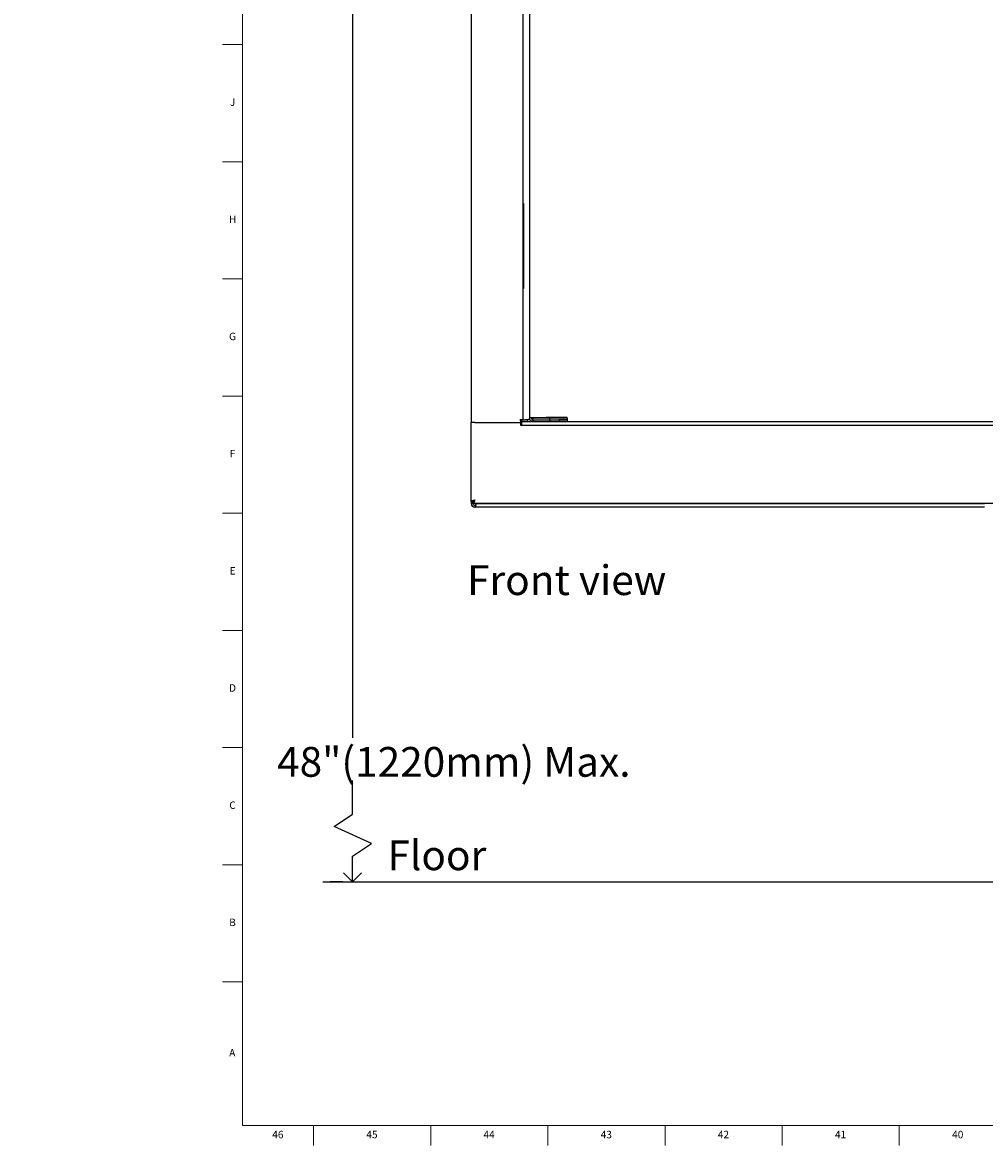
# Model space of a CAD drawing. Units: inches. Extents: x -3 to 90, y 0 to 120.
# Drawn here: x -3 to 13, y 0 to 19 of the extents above; entities that cross this region are included whole.
import ezdxf

# ---------------------------------------------------------------- set-up
doc = ezdxf.new("R2010")
doc.units = ezdxf.units.IN
doc.header["$MEASUREMENT"] = 0
doc.linetypes.add('SLD-Solid', pattern=[0])
for name, color, linetype in [('DIMS', 5, 'SLD-Solid'), ('NOTES', 1, 'SLD-Solid'), ('TITLE', 8, 'SLD-Solid')]:
    doc.layers.add(name, color=color, linetype=linetype)
doc.styles.add('SLDTEXTSTYLE0', font='GOTHIC.TTF', dxfattribs={"width": 0.913})
doc.dimstyles.new('SLDDIMSTYLE0', dxfattribs={"dimtxt": 0.5, "dimasz": 0.3, "dimexe": 0, "dimexo": 0.0625, "dimgap": 0.125, "dimtad": 0, "dimtih": 1, "dimtoh": 1, "dimrnd": 1e-09, "dimzin": 12, "dimdsep": 46, "dimlunit": 5, "dimtxsty": 'SLDTEXTSTYLE0', "dimblk1": 'OPEN90', "dimblk2": 'OPEN90', "dimsah": 1, "dimcen": 0.09, "dimadec": 0, "dimazin": 3, "dimtfac": 1, "dimtofl": 0, "dimtmove": 0, "dimatfit": 3, "dimldrblk": 'OPEN90', "dimfxl": 0, "dimfrac": 2, "dimtolj": 1, "dimtzin": 12, "dimarcsym": 0})

# ---------------------------------------------------------------- blocks, each defined once
blk = doc.blocks.new('_Open90')
at = {"color": 0, "linetype": 'ByBlock', "lineweight": -2}
for p, q in [((0, 0), (-1, 0)), ((-0.5, 0.5), (0, 0)), ((0, 0), (-0.5, -0.5))]:
    blk.add_line(p, q, dxfattribs=at)
blk = doc.blocks.new('_D')
at = {"layer": 'DIMS'}
for p, q in [((5.145, 47.574), (1.974, 47.574)), ((2.349, 47.574), (2.349, 7.016)), ((2.184, 4.594), (1.974, 4.594))]:
    blk.add_line(p, q, dxfattribs=at)
at = {"layer": 'DIMS', "xscale": 0.3, "yscale": 0.3}
for p, rotation in [((2.349, 47.574), 90.0000000000004), ((2.349, 4.594), 270.0000000000004)]:
    blk.add_blockref('_Open90', p, dxfattribs=dict(at, rotation=rotation))
at = {"layer": 'DIMS', "insert": (-3.198, 6.861), "char_height": 0.5, "attachment_point": 1, "style": 'SLDTEXTSTYLE0'}
blk.add_mtext('                            48"(1220mm) Max.', dxfattribs=at)

msp = doc.modelspace()

# ---------------------------------------------------------------- linework, layer by layer
at = {"color": 7, "linetype": 'SLD-Solid', "lineweight": 25}
for p, q in [((4.3427296, 66.9541936), (4.3427296, 12.3125936)), ((4.3429296, 65.6543936), (4.3429296, 12.3144936)), ((5.2177296, 12.3594936), (5.2177296, 65.6094936)), ((5.3220902, 36.5549807), (5.3220902, 12.3945334)), ((5.2226296, 15.9887598), (5.2177296, 15.9887598)), ((5.2226296, 15.9887598), (5.2226296, 14.5611936)), ((5.2226296, 14.5611936), (5.2177296, 14.5611936)), ((4.3425596, 10.9873292), (4.3425596, 12.3125936)), ((4.4014596, 12.3125936), (4.3425596, 12.3125936)), ((4.4018296, 12.3144936), (4.3429296, 12.3144936)), ((4.4014596, 12.3125936), (5.1726296, 12.3125936)), ((4.4018296, 12.3144936), (5.1728296, 12.3144936)), ((4.9156296, 12.3125936), (4.9156296, 12.3144936)), ((5.2177296, 12.3594936), (5.1588296, 12.3594936)), ((5.1588296, 12.3544936), (5.1728296, 12.3544936)), ((5.1726296, 12.3125936), (5.1726296, 12.2695936)), ((5.1726296, 12.2695936), (5.1876296, 12.2695936)), ((5.1728296, 12.3544936), (5.1728296, 12.3144936)), ((5.1876296, 12.3594936), (5.1876296, 12.3574936)), ((5.1876296, 12.3284936), (5.3810902, 12.3284936)), ((5.1876296, 12.3284936), (5.1876296, 12.2695936)), ((5.1876296, 12.2695936), (20.7476296, 12.2695936)), ((5.2177296, 12.3594936), (5.2467296, 12.3594936)), ((5.3302039, 12.3594936), (5.2467296, 12.3594936)), ((5.2866296, 12.3594936), (5.2866296, 12.3574936)), ((5.2866296, 12.3284936), (5.2866296, 12.3574936)), ((5.3220902, 12.3945334), (5.6020902, 12.3945334)), ((5.3220902, 12.3945334), (5.3220902, 12.3874936)), ((5.3520902, 12.3945334), (5.3520902, 12.3874936)), ((5.3742296, 12.3884936), (5.3742296, 12.3945334)), ((5.3742296, 12.3884936), (5.3742296, 12.3584936)), ((5.3742296, 12.3884936), (5.6554796, 12.3884936)), ((5.3742296, 12.3584936), (5.6554796, 12.3584936)), ((5.3810902, 12.3584936), (5.3810902, 12.3284936)), ((5.3810902, 12.3284936), (5.6703026, 12.3284936)), ((5.9519605, 12.3945334), (5.6020902, 12.3945334)), ((5.6554796, 12.3884936), (5.6554796, 12.3584936)), ((5.6554796, 12.3884936), (5.951964, 12.3884936)), ((5.6554796, 12.3584936), (5.9519759, 12.3584936)), ((5.6703026, 12.3284936), (5.6703026, 12.3584936)), ((5.6703026, 12.3284936), (5.8203026, 12.3284936)), ((5.8203026, 12.3284936), (5.8203026, 12.3584936)), ((5.8203026, 12.3284936), (5.9519988, 12.3284936)), ((5.9519644, 12.3874936), (5.9519605, 12.3945334)), ((5.9519988, 12.3284936), (19.9834603, 12.3284936)), ((4.3425596, 10.9873292), (4.3724596, 10.9873292)), ((4.3427296, 10.9873292), (4.3427296, 10.9471936)), ((4.3726296, 10.9471936), (4.3427296, 10.9471936)), ((4.3759951, 10.9538936), (4.3759951, 10.9837936)), ((21.5592641, 10.9538936), (4.3759951, 10.9538936)), ((4.4294684, 10.9471936), (4.4361684, 10.9538936)), ((12.9676296, 10.9471936), (4.4294684, 10.9471936)), ((4.4016296, 10.9181936), (4.4016296, 10.8882936)), ((12.9676296, 10.8882936), (4.4016296, 10.8882936))]:
    msp.add_line(p, q, dxfattribs=at)
at = {"color": 8, "linetype": 'SLD-Solid', "lineweight": 25}
for p, q in [((4.4016296, 12.3144936), (4.4016296, 12.3125936)), ((5.1876296, 12.3574936), (5.1588296, 12.3574936)), ((5.3315403, 12.3574936), (5.2866296, 12.3574936)), ((5.9519764, 12.3574936), (5.8203026, 12.3574936))]:
    msp.add_line(p, q, dxfattribs=at)
at = {"color": 7, "linetype": 'SLD-Solid', "lineweight": 25}
for centre, radius, start, end in [((5.2166296, 12.3574936), 0.0589, 221.95815831, 240.50418856), ((5.2166296, 12.3574936), 0.029, 180, 270), ((4.4016296, 10.9471936), 0.0589, 180, 270), ((4.4016296, 10.9471936), 0.029, 180, 270)]:
    msp.add_arc(centre, radius, start, end, dxfattribs=at)
for points in [[(5.3810902, 12.3284936), (5.373359, 12.3293805), (5.3578966, 12.3311542), (5.3383945, 12.3447979), (5.3247508, 12.3643001), (5.3229771, 12.3797624), (5.3220902, 12.3874936)], [(5.9519644, 12.3874936), (5.9519673, 12.3797624), (5.951973, 12.3643001), (5.9519816, 12.3447979), (5.9519902, 12.3311542), (5.951996, 12.3293805), (5.9519988, 12.3284936)], [(4.3425596, 10.9873292), (4.3434449, 10.9894512), (4.3452157, 10.9936953), (4.3588362, 11.0000614), (4.3783053, 11.0064275), (4.3937415, 11.0106716), (4.4014596, 11.0127936)], [(4.3724596, 10.9873292), (4.3728955, 10.9894512), (4.3737673, 10.9936953), (4.3804736, 11.0000614), (4.3900594, 11.0064275), (4.3976595, 11.0106716), (4.4014596, 11.0127936)], [(4.4014596, 11.0127936), (4.3993375, 11.0089936), (4.3950935, 11.0013934), (4.3887274, 10.9918076), (4.3823612, 10.9851014), (4.3781172, 10.9842295), (4.3759951, 10.9837936)]]:
    msp.add_open_spline(points, degree=3, dxfattribs=at)
for points, knots in [([(5.3742296, 12.3598583), (5.3727952, 12.3600739), (5.367604, 12.3608541), (5.3601441, 12.3666264), (5.353388, 12.3760637), (5.3525228, 12.3836837), (5.3520902, 12.3874936)], [0, 0, 0, 0, 0.1129001092, 0.4086000728, 0.7043000364, 1, 1, 1, 1]), ([(4.3759951, 10.9669288), (4.3716391, 10.9654664), (4.3610811, 10.961922), (4.3493911, 10.9562987), (4.343367, 10.9511698), (4.3428822, 10.9481453), (4.3427296, 10.9471936)], [0, 0, 0, 0, 0.2221613635, 0.5384662586, 0.8547708566, 1, 1, 1, 1]), ([(4.3754549, 10.9546271), (4.3750507, 10.9541716), (4.3728494, 10.9516911), (4.3727284, 10.949215), (4.3726296, 10.9471936)], [0, 0, 0, 0, 0.1836259745, 1, 1, 1, 1]), ([(4.4014596, 11.0127936), (4.3995686, 11.0059247), (4.3957863, 10.992186), (4.390112, 10.9740534), (4.3844407, 10.9607074), (4.3797236, 10.9545924), (4.3769177, 10.9540665), (4.3759951, 10.9538936)], [0, 0, 0, 0, 0.222700589, 0.4454287934, 0.6681571094, 0.8908852285, 1, 1, 1, 1]), ([(4.4016296, 10.8882936), (4.4037111, 10.8890044), (4.4078745, 10.8904261), (4.4141207, 10.9014783), (4.4203634, 10.9176171), (4.4254923, 10.9339809), (4.4285167, 10.9440312), (4.4294684, 10.9471936)], [0, 0, 0, 0, 0.2242318073, 0.4484977748, 0.6727638955, 0.8970298054, 1, 1, 1, 1]), ([(4.4016296, 10.9181936), (4.4042099, 10.9187316), (4.4091325, 10.919758), (4.4163839, 10.9272177), (4.42309, 10.9367438), (4.4274467, 10.9438814), (4.4294684, 10.9471936)], [0, 0, 0, 0, 0.2776970455, 0.5297789385, 0.781794854, 1, 1, 1, 1])]:
    msp.add_open_spline(points, degree=3, knots=knots, dxfattribs=at)
at = {"layer": 'DIMS'}
for p, q in [((2.350243, 5.7319218), (2.350243, 6.2993773)), ((2.0389445, 5.5243895), (2.350243, 5.7319218)), ((2.6694024, 5.2375791), (2.0389445, 5.5243895)), ((2.350243, 5.0248062), (2.6694024, 5.2375791)), ((2.350243, 4.5944807), (2.350243, 5.0248062)), ((1.8466258, 4.5944807), (58.2323574, 4.5944807))]:
    msp.add_line(p, q, dxfattribs=at)
at = {"layer": 'TITLE', "linetype": 'SLD-Solid', "lineweight": 18}
for p, q in [((0.5, 0.5), (0.5, 119.5)), ((0.5, 18.6614173), (0.1653543, 18.6614173)), ((0.5, 16.6929134), (0.1653543, 16.6929134)), ((0.5, 14.7244094), (0.1653543, 14.7244094)), ((0.5, 12.7559055), (0.1653543, 12.7559055)), ((0.5, 10.7874016), (0.1653543, 10.7874016)), ((0.5, 8.8188976), (0.1653543, 8.8188976)), ((0.5, 6.8503937), (0.1653543, 6.8503937)), ((0.5, 4.8818898), (0.1653543, 4.8818898)), ((0.5, 2.9133858), (0.1653543, 2.9133858)), ((89.5, 0.5), (0.5, 0.5)), ((1.6929134, 0.5), (1.6929134, 0.1653543)), ((3.6614173, 0.5), (3.6614173, 0.1653543)), ((5.6299213, 0.5), (5.6299213, 0.1653543)), ((7.5984252, 0.5), (7.5984252, 0.1653543)), ((9.5669291, 0.5), (9.5669291, 0.1653543)), ((11.5354331, 0.5), (11.5354331, 0.1653543))]:
    msp.add_line(p, q, dxfattribs=at)

# ---------------------------------------------------------------- texts
at = {"layer": 'NOTES', "char_height": 0.5, "attachment_point": 1, "style": 'SLDTEXTSTYLE0'}
for s, insert in [('Front view', (4.2716518, 9.9135426)), ('Floor', (2.9344391, 5.2914094))]:
    msp.add_mtext(s, dxfattribs=dict(at, insert=insert))
at = {"layer": 'TITLE', "char_height": 0.125, "attachment_point": 2, "style": 'SLDTEXTSTYLE0'}
for s, insert in [('J', (0.3315776, 17.7570433)), ('H', (0.3323733, 15.7885394)), ('G', (0.3322576, 13.8200354)), ('F', (0.3313461, 11.8515315)), ('E', (0.3329231, 9.8830276)), ('D', (0.331187, 7.9145236)), ('C', (0.3313751, 5.9460197)), ('B', (0.3317512, 3.9775157)), ('A', (0.327628, 1.7865709)), ('46', (1.0939393, 0.4125551)), ('45', (2.674648, 0.4125551)), ('44', (4.6431519, 0.4125551)), ('43', (6.6116559, 0.4125551)), ('42', (8.5801598, 0.4125551)), ('41', (10.5486637, 0.4125551)), ('40', (12.5171677, 0.4125551))]:
    msp.add_mtext(s, dxfattribs=dict(at, insert=insert))

# ---------------------------------------------------------------- dimensions: what is measured, and where the dimension line sits
at = {"layer": 'DIMS'}
dim = msp.add_linear_dim(base=(2.3490614, 47.5744936), p1=(2.350243, 4.5944807), p2=(5.3117296, 47.5744936), angle=90, text='                            48"(1220mm) Max.\\P\\P^M\\P ', dimstyle='SLDDIMSTYLE0', dxfattribs=at)
dim.commit()
dim.dimension.update_dxf_attribs({"geometry": '_D', "text_midpoint": (2.3490614, 5.0315225), "dimtype": 160})

doc.saveas('drawing.dxf')
